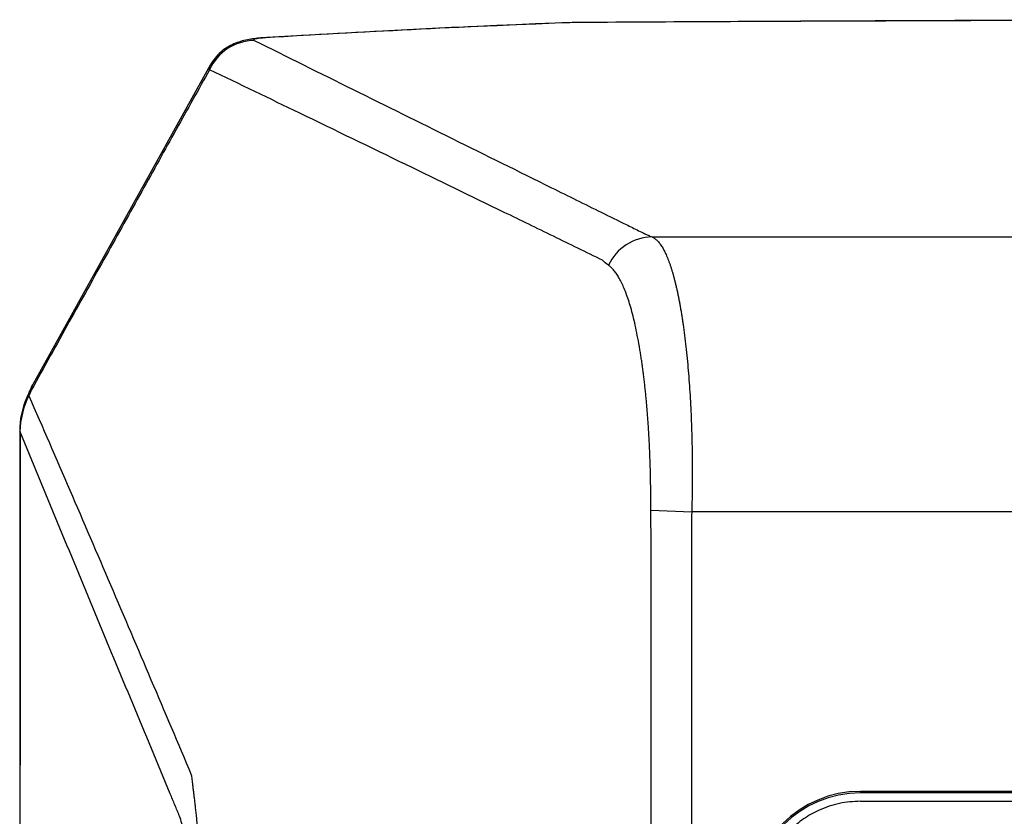
# Model space of a CAD drawing. Units: inches. Extents: x 0.1 to 65.8, y 0.1 to 51.2.
# Drawn here: x 41.4 to 43.8, y 40 to 41.9 of the extents above; entities that cross this region are included whole.
import ezdxf

# ---------------------------------------------------------------- set-up
doc = ezdxf.new("R2010")
doc.units = ezdxf.units.IN

msp = doc.modelspace()

# ---------------------------------------------------------------- linework, layer by layer
at = {"color": 7, "linetype": 'Continuous', "lineweight": 25}
for p, q in [((42.7562, 41.8903), (42.7268, 41.8896)), ((41.8983, 41.7902), (41.4808, 41.0382)), ((41.897, 41.7794), (41.8986, 41.7901)), ((42.9395, 41.3858), (46.843, 41.3858)), ((41.471, 41.0178), (41.4673, 41.0091)), ((41.4715, 41.0194), (41.471, 41.0178)), ((41.4506, 40.9268), (41.4498, 40.9283)), ((42.9366, 40.7418), (43.0331, 40.7382)), ((46.7493, 40.7382), (43.0331, 40.7382)), ((46.3518, 40.0798), (43.4306, 40.0798)), ((43.4306, 40.0798), (43.4306, 40.0764)), ((46.3518, 40.0764), (43.4306, 40.0764)), ((43.4306, 40.0566), (44.3007, 40.0571))]:
    msp.add_line(p, q, dxfattribs=at)
at = {"color": 7, "linetype": 'Continuous', "lineweight": 25, "flags": 128}
for points in [[(42.7348, 41.8897), (42.7287, 41.8899), (42.7269, 41.8896)], [(42.7576, 41.8902), (42.7565, 41.8906), (42.7562, 41.8903)], [(42.03, 41.8545), (42.0211, 41.8546), (42.0183, 41.8542)], [(41.4808, 41.0382), (41.4784, 41.0329), (41.4772, 41.0249)], [(41.4772, 41.0249), (41.4722, 41.0207), (41.4715, 41.0194)], [(41.4714, 41.0114), (41.4664, 41.0072), (41.4657, 41.0059)], [(42.9372, 36.4463), (42.9372, 38.8265), (42.9372, 40.6966)]]:
    msp.add_lwpolyline(points, dxfattribs=at)
at = {"color": 7, "linetype": 'Continuous', "lineweight": 25}
for centre, radius, start, end in [((42.0047, 41.73), 0.1184, 91.183, 155.3421), ((42.9429, 41.2682), 0.1176, 91.696, 154.5019), ((41.6525, 40.9419), 0.1969, 150.9885, 156.8266), ((41.6467, 40.9283), 0.1969, 156.8116, 179.9985), ((41.6424, 40.9245), 0.1919, 153.0452, 179.301), ((43.4306, 39.8209), 0.2589, 90, 180), ((43.4306, 39.8209), 0.2555, 90, 180)]:
    msp.add_arc(centre, radius, start, end, dxfattribs=at)
for points, knots in [([(44.8912, 41.8971), (44.838, 41.8971), (44.7249, 41.8971), (44.5452, 41.8969), (44.3453, 41.8967), (44.1255, 41.8963), (43.8871, 41.8956), (43.6306, 41.8948), (43.3562, 41.8936), (43.0625, 41.8922), (42.8604, 41.891), (42.7562, 41.8903)], [0, 0, 0, 0, 0.074701, 0.15881, 0.252328, 0.355255, 0.46759, 0.587078, 0.715643, 0.853283, 1, 1, 1, 1]), ([(42.7268, 41.8896), (42.6449, 41.8862), (42.481, 41.8794), (42.2442, 41.8675), (42.0936, 41.8586), (42.0183, 41.8542)], [0, 0, 0, 0, 0.333307, 0.666631, 1, 1, 1, 1]), ([(42.7348, 41.8897), (42.6114, 41.8848), (42.4908, 41.8794), (42.2553, 41.8676), (42.1409, 41.8613), (42.03, 41.8545)], [0, 0, 0, 0, 0.5, 0.5, 1, 1, 1, 1]), ([(42.0183, 41.8542), (42.0075, 41.853), (41.9852, 41.8507), (41.9533, 41.841), (41.9215, 41.8228), (41.9061, 41.8012), (41.8982, 41.7901)], [0, 0, 0, 0, 0.2242297, 0.4640767, 0.7244581, 1, 1, 1, 1]), ([(42.03, 41.8545), (42.0245, 41.8541), (42.0196, 41.8537), (42.0115, 41.8528), (42.0081, 41.8523), (42.0033, 41.8512), (42.0019, 41.8507), (42.0007, 41.8495), (42.0011, 41.849), (42.0022, 41.8484)], [0, 0, 0, 0, 0.25, 0.25, 0.5, 0.5, 0.75, 0.75, 1, 1, 1, 1]), ([(42.0022, 41.8484), (42.1574, 41.7713), (42.3131, 41.6942), (42.5469, 41.5785), (42.6249, 41.5399), (42.742, 41.4821), (42.8005, 41.4532), (42.8688, 41.4195), (42.903, 41.4026), (42.9177, 41.3954), (42.925, 41.3918), (42.9275, 41.3906), (42.9331, 41.3882), (42.9362, 41.387), (42.9395, 41.3858)], [0, 0, 0, 0, 0.5, 0.5, 0.75, 0.75, 0.875, 0.9375, 0.96875, 0.984375, 0.984375, 0.992188, 0.992188, 1, 1, 1, 1]), ([(41.897, 41.7794), (41.8709, 41.7325), (41.8177, 41.637), (41.7365, 41.4912), (41.6526, 41.3403), (41.5658, 41.1843), (41.507, 41.0786), (41.4772, 41.0249)], [0, 0, 0, 0, 0.186761, 0.380106, 0.58007, 0.786688, 1, 1, 1, 1]), ([(42.8229, 41.3306), (42.8036, 41.34), (42.765, 41.3589), (42.6878, 41.3965), (42.5526, 41.4622), (42.3536, 41.5589), (42.1221, 41.6711), (41.968, 41.7452), (41.897, 41.7794)], [0, 0, 0, 0, 0.0625, 0.125, 0.25, 0.5, 0.769645, 1, 1, 1, 1]), ([(42.9395, 41.3858), (42.9405, 41.3853), (42.9426, 41.3842), (42.9457, 41.3822), (42.9488, 41.3798), (42.9518, 41.3769), (42.9547, 41.3737), (42.9576, 41.3702), (42.9605, 41.3662), (42.9633, 41.3619), (42.966, 41.3572), (42.9687, 41.3522), (42.9713, 41.3469), (42.9739, 41.3412), (42.9764, 41.3351), (42.9789, 41.3288), (42.9813, 41.3221), (42.9837, 41.3152), (42.986, 41.3079), (42.9882, 41.3003), (42.9904, 41.2925), (42.9926, 41.2844), (42.9947, 41.276), (42.9967, 41.2674), (42.9987, 41.2585), (43.0007, 41.2494), (43.0025, 41.24), (43.0044, 41.2304), (43.0061, 41.2206), (43.0079, 41.2106), (43.0095, 41.2004), (43.0111, 41.19), (43.0134, 41.1746), (43.0162, 41.1538), (43.0194, 41.1271), (43.0223, 41.0995), (43.0249, 41.0712), (43.0271, 41.0423), (43.0291, 41.0128), (43.0308, 40.9829), (43.0321, 40.9527), (43.0332, 40.9222), (43.0339, 40.8915), (43.0344, 40.8607), (43.0345, 40.8299), (43.0344, 40.7992), (43.0339, 40.7687), (43.0334, 40.7484), (43.0331, 40.7382)], [0, 0, 0, 0, 0.0171637, 0.034257, 0.0512799, 0.0682325, 0.085115, 0.1019275, 0.1186701, 0.1353429, 0.151946, 0.1684795, 0.1849435, 0.2013383, 0.2176638, 0.2339202, 0.2501077, 0.2662263, 0.2822762, 0.2982575, 0.3141703, 0.3300148, 0.3457911, 0.3614994, 0.3771397, 0.3927122, 0.4082171, 0.4236545, 0.4390245, 0.4543273, 0.4695631, 0.4847319, 0.499834, 0.5353406, 0.5705275, 0.605397, 0.6399516, 0.6741935, 0.7081253, 0.7417495, 0.7750687, 0.8080856, 0.8408031, 0.8732239, 0.9053509, 0.9371872, 0.9687358, 1, 1, 1, 1]), ([(42.9366, 40.7418), (42.9366, 40.7467), (42.9366, 40.7565), (42.9366, 40.7711), (42.9365, 40.7857), (42.9364, 40.8002), (42.9361, 40.8147), (42.9358, 40.8291), (42.9355, 40.8433), (42.935, 40.8576), (42.9345, 40.8717), (42.9339, 40.8857), (42.9333, 40.8997), (42.9326, 40.9135), (42.9318, 40.9272), (42.9309, 40.9408), (42.93, 40.9543), (42.929, 40.9677), (42.9279, 40.981), (42.9268, 40.9941), (42.9256, 41.0071), (42.9243, 41.0199), (42.923, 41.0326), (42.9215, 41.0451), (42.9201, 41.0575), (42.9185, 41.0697), (42.9169, 41.0817), (42.9152, 41.0935), (42.9134, 41.1052), (42.9116, 41.1166), (42.9088, 41.1331), (42.905, 41.1538), (42.9, 41.1776), (42.8949, 41.1994), (42.8895, 41.2192), (42.884, 41.2372), (42.8784, 41.2532), (42.8727, 41.2675), (42.8669, 41.2801), (42.861, 41.291), (42.855, 41.3002), (42.849, 41.308), (42.8429, 41.3143), (42.8388, 41.3173), (42.8368, 41.3189)], [0, 0, 0, 0, 0.017227, 0.034415, 0.051568, 0.068691, 0.08579, 0.102867, 0.119929, 0.136979, 0.154022, 0.171062, 0.188103, 0.205151, 0.222209, 0.23928, 0.25637, 0.273482, 0.290621, 0.307792, 0.325, 0.342249, 0.359544, 0.376891, 0.394294, 0.411757, 0.429286, 0.446885, 0.464559, 0.482312, 0.500149, 0.542777, 0.584529, 0.625469, 0.665655, 0.705139, 0.743966, 0.782175, 0.819799, 0.856866, 0.8934, 0.929423, 0.964951, 1, 1, 1, 1]), ([(41.4714, 41.0114), (41.536, 40.8634), (41.6, 40.7148), (41.7275, 40.4173), (41.7909, 40.2682), (41.8541, 40.1191)], [0, 0, 0, 0, 0.5, 0.5, 1, 1, 1, 1]), ([(41.4503, 40.9296), (41.4503, 40.8135), (41.4503, 40.5904), (41.4503, 40.2689), (41.4503, 39.9743), (41.4503, 39.7067), (41.4503, 39.466), (41.4503, 39.2523), (41.4503, 39.0602), (41.4503, 38.8824), (41.4503, 38.7095), (41.4503, 38.5374), (41.4503, 38.3636), (41.4503, 38.0699), (41.4503, 37.6558), (41.4503, 37.1218), (41.4503, 36.6288), (41.4503, 36.1781), (41.4503, 35.7711), (41.4503, 35.3726), (41.4503, 34.9907), (41.4503, 34.7066), (41.4503, 34.5079), (41.4503, 34.3805), (41.4503, 34.2358), (41.4503, 34.073), (41.4503, 33.8919), (41.4503, 33.6928), (41.4503, 33.4673), (41.4503, 33.2142), (41.4503, 32.9323), (41.4503, 32.6285), (41.4503, 32.3029), (41.4503, 32.0787), (41.4503, 31.9629)], [0, 0, 0, 0, 0.038938, 0.074853, 0.107747, 0.137623, 0.16448, 0.18832, 0.209143, 0.228786, 0.247784, 0.266972, 0.286349, 0.305915, 0.365165, 0.424771, 0.484367, 0.529865, 0.575358, 0.620384, 0.663006, 0.703012, 0.715354, 0.72946, 0.745592, 0.763749, 0.783934, 0.806146, 0.830386, 0.859395, 0.890862, 0.924789, 0.961172, 1, 1, 1, 1]), ([(41.4506, 40.9268), (41.4505, 40.1817), (41.4505, 39.4356), (41.4505, 38.3151), (41.4505, 37.9414), (41.4505, 37.1935), (41.4505, 36.8194), (41.4505, 35.6979), (41.4505, 34.9508), (41.4505, 33.8308), (41.4505, 33.4575), (41.4505, 32.7114), (41.4505, 32.3383), (41.4506, 31.9658)], [0, 0, 0, 0, 0.25, 0.25, 0.375, 0.375, 0.5, 0.5, 0.75, 0.75, 0.875, 0.875, 1, 1, 1, 1]), ([(41.8756, 36.4463), (41.8756, 37.1189), (41.8744, 37.7916), (41.8708, 38.8006), (41.8693, 39.1369), (41.8675, 39.4837), (41.8674, 39.4942), (41.8672, 39.5152), (41.8671, 39.5256), (41.8667, 39.5567), (41.8663, 39.5774), (41.8652, 39.6183), (41.8646, 39.6388), (41.8632, 39.6787), (41.8624, 39.698), (41.8597, 39.7545), (41.8575, 39.7899), (41.8525, 39.8563), (41.8498, 39.8861), (41.8452, 39.9255), (41.8437, 39.9377), (41.8404, 39.9604), (41.8387, 39.9707), (41.8336, 39.9982), (41.8301, 40.0121), (41.8255, 40.0235), (41.8246, 40.0256), (41.8228, 40.0301), (41.82, 40.0367), (41.8136, 40.0522), (41.8081, 40.0655), (41.7455, 40.2159), (41.6866, 40.3576), (41.5686, 40.6416), (41.5096, 40.7839), (41.4506, 40.9268)], [0, 0, 0, 0, 0.25, 0.25, 0.375, 0.375, 0.378906, 0.378906, 0.382813, 0.382813, 0.390625, 0.390625, 0.398438, 0.398438, 0.40625, 0.40625, 0.421875, 0.421875, 0.4375, 0.4375, 0.445313, 0.445313, 0.453125, 0.453125, 0.46875, 0.46875, 0.472656, 0.472656, 0.476563, 0.484375, 0.5, 0.5, 0.75, 0.75, 1, 1, 1, 1]), ([(43.0331, 40.7382), (43.0327, 40.7271), (43.0324, 40.7159), (43.0323, 40.6935), (43.0323, 40.6824), (43.0323, 40.6488), (43.0323, 40.5818), (43.0324, 40.4253), (43.0324, 40.1123), (43.0325, 39.4864), (43.0326, 38.2346), (43.0326, 37.1616), (43.0326, 36.4463)], [0, 0, 0, 0, 0.007813, 0.007813, 0.015625, 0.015625, 0.03125, 0.0625, 0.125, 0.25, 0.5, 1, 1, 1, 1]), ([(41.8541, 40.1191), (41.8543, 40.1174), (41.8547, 40.1138), (41.8554, 40.1079), (41.8562, 40.1013), (41.8571, 40.0941), (41.8581, 40.0862), (41.8592, 40.0775), (41.8603, 40.068), (41.8616, 40.0576), (41.8629, 40.0464), (41.8642, 40.0343), (41.8656, 40.0213), (41.8671, 40.0073), (41.8687, 39.9923), (41.8703, 39.9763), (41.8719, 39.9593), (41.8735, 39.9413), (41.8752, 39.9223), (41.8769, 39.9022), (41.879, 39.8762), (41.8815, 39.8439), (41.8843, 39.8054), (41.887, 39.7666), (41.8895, 39.7279), (41.8919, 39.6898), (41.8943, 39.6525), (41.8965, 39.6162), (41.8987, 39.5811), (41.9009, 39.5474), (41.9031, 39.5152), (41.9046, 39.4942), (41.9053, 39.484)], [0, 0, 0, 0, 0.0201621, 0.0410331, 0.0626148, 0.0849089, 0.1079179, 0.1316448, 0.1560875, 0.1812381, 0.207087, 0.2336236, 0.2608361, 0.2887061, 0.3172096, 0.3463212, 0.3760151, 0.4062642, 0.4370358, 0.4682917, 0.4999896, 0.5547816, 0.6080006, 0.6594831, 0.7091114, 0.7568012, 0.8024703, 0.8460837, 0.8876292, 0.9271069, 0.9645525, 1, 1, 1, 1]), ([(43.4306, 40.0566), (43.4139, 40.0557), (43.389, 40.0542), (43.3569, 40.0452), (43.3281, 40.034), (43.2959, 40.0159), (43.2668, 39.9915), (43.2447, 39.9667), (43.2285, 39.9433), (43.2121, 39.9117), (43.198, 39.8709), (43.196, 39.8376), (43.195, 39.8209)], [0, 0, 0, 0, 0.134699, 0.201902, 0.269964, 0.384776, 0.500015, 0.577032, 0.653394, 0.730235, 0.865246, 1, 1, 1, 1])]:
    msp.add_open_spline(points, degree=3, knots=knots, dxfattribs=at)
for points in [[(44.8912, 41.8969), (44.1793, 41.8969), (43.4676, 41.8947), (42.7576, 41.8902)], [(42.7576, 41.8902), (42.7496, 41.8901), (42.7421, 41.89), (42.7348, 41.8897)], [(42.8368, 41.3189), (42.831, 41.3228), (42.8263, 41.3268), (42.8229, 41.3306)], [(41.4772, 41.0249), (41.4752, 41.0204), (41.4733, 41.0159), (41.4714, 41.0114)], [(42.9372, 40.6966), (42.9367, 40.7117), (42.9365, 40.7267), (42.9366, 40.7418)]]:
    msp.add_open_spline(points, degree=3, dxfattribs=at)

doc.saveas('drawing.dxf')
